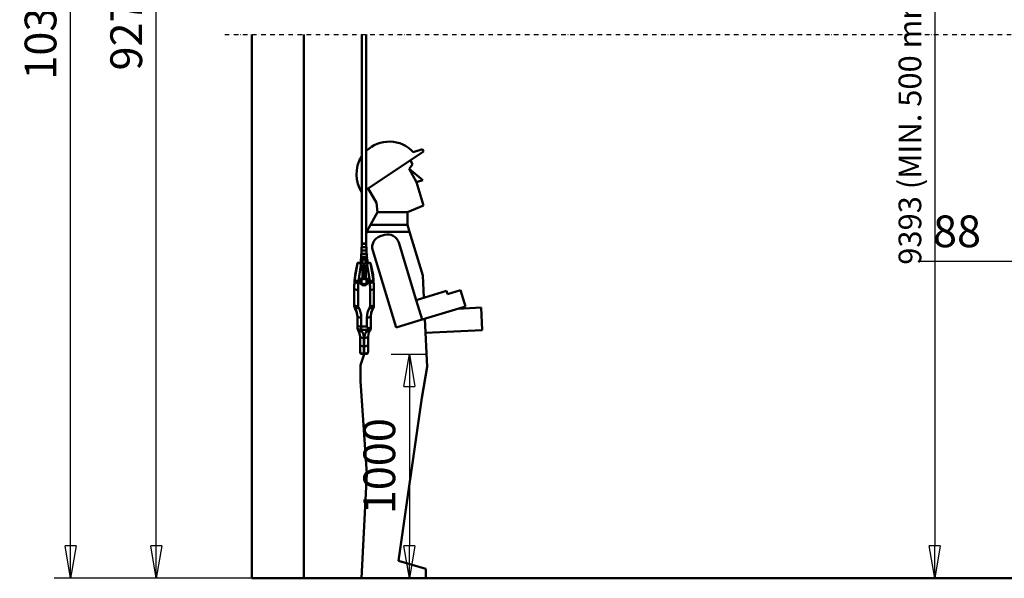
# Model space of a CAD drawing. Units: millimetres. Extents: x 0 to 24042, y 0 to 16800.
# Drawn here: x 3106 to 7449, y 8412 to 10877 of the extents above; entities that cross this region are included whole.
import ezdxf

# ---------------------------------------------------------------- set-up
doc = ezdxf.new("R2010")
doc.units = ezdxf.units.MM
doc.header["$MEASUREMENT"] = 0
doc.linetypes.add('DASHDOT', pattern=[1.0001, 0.5, -0.25, 0.0001, -0.25])
for name, color, linetype, lineweight in [('(0)', 7, 'Continuous', 35), ('(1) Shape lines', 7, 'Continuous', 35), ('(6) Dimensions', 7, 'Continuous', 35)]:
    doc.layers.add(name, color=color, linetype=linetype, lineweight=lineweight)
doc.styles.add('Arial', font='ARIAL.TTF')
doc.dimstyles.new('Vertex Style', dxfattribs={"dimscale": 40, "dimtxt": 0.18, "dimasz": 3.6, "dimexe": 1.8, "dimexo": 0.0625, "dimgap": 1.7, "dimtad": 1, "dimdec": 1, "dimdsep": 46, "dimtxsty": 'Arial', "dimblk1": 'CLOSED', "dimblk2": 'CLOSED', "dimsah": 1, "dimcen": 0.09, "dimdle": 1.8, "dimclrd": 9, "dimclre": 9, "dimadec": 1, "dimazin": 2, "dimtfac": 0.65, "dimtdec": 4, "dimtmove": 0, "dimatfit": 3, "dimfxl": 0, "dimtolj": 1, "dimtzin": 0, "dimlwd": 25, "dimlwe": 25, "dimarcsym": 0})

# ---------------------------------------------------------------- blocks, each defined once
blk = doc.blocks.new('_Closed')
at = {"color": 0, "linetype": 'ByBlock', "lineweight": -2}
for p, q in [((-1, 0.166667), (0, 0)), ((-1, 0.166667), (-1, -0.166667)), ((0, 0), (-1, -0.166667)), ((0, 0), (-1, 0))]:
    blk.add_line(p, q, dxfattribs=at)
blk = doc.blocks.new('*D2280')
at = {"layer": '(6) Dimensions', "color": 9, "lineweight": 25}
for p, q in [((7890, 12873.9), (7070, 12873.9)), ((7142, 12729.9), (7142, 8556)), ((4480, 8412), (7214, 8412))]:
    blk.add_line(p, q, dxfattribs=at)
at = {"layer": 'Defpoints', "color": 0}
for p in [(8010, 12873.9), (4360, 8412), (7142, 8412)]:
    blk.add_point(p, dxfattribs=at)
at = {"layer": '(6) Dimensions', "color": 9, "lineweight": 25, "xscale": 144, "yscale": 144, "zscale": 144}
for p, rotation in [((7142, 12873.9), 90), ((7142, 8412), 270)]:
    blk.add_blockref('_Closed', p, dxfattribs=dict(at, rotation=rotation))
at = {"layer": '(6) Dimensions', "color": 0, "lineweight": 35, "insert": (7032.7, 10821.8), "char_height": 100, "attachment_point": 5, "rotation": 90, "style": 'Arial'}
blk.add_mtext('\\A1;9393 (MIN. 500 mm SAFETY GAP)', dxfattribs=at)
blk = doc.blocks.new('*D2281')
at = {"layer": '(6) Dimensions', "color": 9, "lineweight": 25}
for p, q in [((7778, 12359.4), (7778, 9738.5)), ((7690, 8930.5), (7690, 9882.5)), ((7690, 9810.5), (7078.8, 9810.5)), ((7546, 9810.5), (7402, 9810.5)), ((7690, 9810.5), (7778, 9810.5)), ((7922, 9810.5), (8066, 9810.5))]:
    blk.add_line(p, q, dxfattribs=at)
at = {"layer": 'Defpoints', "color": 0}
for p in [(7778, 12479.4), (7778, 9810.5), (7690, 8810.5)]:
    blk.add_point(p, dxfattribs=at)
at = {"layer": '(6) Dimensions', "color": 9, "lineweight": 25, "xscale": 144, "yscale": 144, "zscale": 144}
blk.add_blockref('_Closed', (7690, 9810.5), dxfattribs=at)
at = {"layer": '(6) Dimensions', "color": 9, "lineweight": 25, "xscale": 144, "yscale": 144, "zscale": 144, "rotation": 180}
blk.add_blockref('_Closed', (7778, 9810.5), dxfattribs=at)
at = {"layer": '(6) Dimensions', "color": 0, "lineweight": 35, "insert": (7240.4, 9943.2), "char_height": 140, "attachment_point": 5, "style": 'Arial'}
blk.add_mtext('\\A1;88', dxfattribs=at)
blk = doc.blocks.new('*D2284')
at = {"layer": '(6) Dimensions', "color": 9, "lineweight": 25}
for p, q in [((4745.3, 9401.7), (4897.3, 9401.7)), ((4825.3, 9257.7), (4825.3, 8556)), ((11740, 8412), (4753.3, 8412))]:
    blk.add_line(p, q, dxfattribs=at)
at = {"layer": 'Defpoints', "color": 0}
for p in [(4625.3, 9401.7), (4825.3, 8412), (11860, 8412)]:
    blk.add_point(p, dxfattribs=at)
at = {"layer": '(6) Dimensions', "color": 9, "lineweight": 25, "xscale": 144, "yscale": 144, "zscale": 144}
for p, rotation in [((4825.3, 9401.7), 90), ((4825.3, 8412), 270)]:
    blk.add_blockref('_Closed', p, dxfattribs=dict(at, rotation=rotation))
at = {"layer": '(6) Dimensions', "color": 0, "lineweight": 35, "insert": (4692.5, 8906.8), "char_height": 140, "attachment_point": 5, "rotation": 90, "style": 'Arial'}
blk.add_mtext('\\A1;1000', dxfattribs=at)
blk = doc.blocks.new('*D2287')
at = {"layer": '(6) Dimensions', "color": 9, "lineweight": 25}
for p, q in [((4240, 12751.9), (3637, 12751.9)), ((3709, 8556), (3709, 12607.9)), ((4240, 8412), (3637, 8412))]:
    blk.add_line(p, q, dxfattribs=at)
at = {"layer": 'Defpoints', "color": 0}
for p in [(3709, 12751.9), (4360, 12751.9), (4360, 8412)]:
    blk.add_point(p, dxfattribs=at)
at = {"layer": '(6) Dimensions', "color": 9, "lineweight": 25, "xscale": 144, "yscale": 144, "zscale": 144}
for p, rotation in [((3709, 12751.9), 90), ((3709, 8412), 270)]:
    blk.add_blockref('_Closed', p, dxfattribs=dict(at, rotation=rotation))
at = {"layer": '(6) Dimensions', "color": 0, "lineweight": 35, "insert": (3576.3, 10865), "char_height": 140, "attachment_point": 5, "rotation": 90, "style": 'Arial'}
blk.add_mtext('\\A1;9271', dxfattribs=at)
blk = doc.blocks.new('*D2288')
at = {"layer": '(6) Dimensions', "color": 9, "lineweight": 25}
for p, q in [((4011, 13792.9), (3259, 13792.9)), ((3331, 8556), (3331, 13648.9)), ((4240, 8412), (3259, 8412))]:
    blk.add_line(p, q, dxfattribs=at)
at = {"layer": 'Defpoints', "color": 0}
for p in [(3331, 13792.9), (4131, 13792.9), (4360, 8412)]:
    blk.add_point(p, dxfattribs=at)
at = {"layer": '(6) Dimensions', "color": 9, "lineweight": 25, "xscale": 144, "yscale": 144, "zscale": 144}
for p, rotation in [((3331, 13792.9), 90), ((3331, 8412), 270)]:
    blk.add_blockref('_Closed', p, dxfattribs=dict(at, rotation=rotation))
at = {"layer": '(6) Dimensions', "color": 0, "lineweight": 35, "insert": (3198.3, 10877.4), "char_height": 140, "attachment_point": 5, "rotation": 90, "style": 'Arial'}
blk.add_mtext('\\A1;10312', dxfattribs=at)
blk = doc.blocks.new('MACRO_10_11f24531-ee64-4681-97c2-6d1c6c397bbc')
at = {"layer": '(0)', "color": 7, "linetype": 'DASHDOT', "lineweight": 25, "ltscale": 40}
blk.add_line((-8078.2, 2400), (120, 2400), dxfattribs=at)
at = {"layer": '(1) Shape lines', "color": 7, "linetype": 'Continuous', "lineweight": 50, "ltscale": 120}
for p, q in [((-7958.2, 2400), (-7958.2, 0)), ((-7729.1, 0.1), (-7729.1, 2400)), ((-7473.9, 1477.1), (-7473.9, 2400)), ((-7453.9, 2400), (-7453.9, 1477.1)), ((-7453.9, 1714.5), (-7202.3, 1883.2)), ((-7205.4, 1893.6), (-7246.7, 1881.1)), ((-7202.3, 1883.2), (-7205.4, 1893.6)), ((-7264.7, 1807.2), (-7250.3, 1826.4)), ((-7250.3, 1826.4), (-7259.7, 1844.7)), ((-7264.7, 1807.2), (-7204.1, 1756.5)), ((-7232.7, 1747.8), (-7264.7, 1807.2)), ((-7204.1, 1756.5), (-7232.7, 1747.8)), ((-7201.9, 1645.8), (-7232.7, 1747.8)), ((-7445.9, 1719.8), (-7408.7, 1656.4)), ((-7408.7, 1656.4), (-7404.7, 1616.4)), ((-7435.9, 1559.3), (-7404.7, 1616.4)), ((-7404.7, 1616.4), (-7271.7, 1616.4)), ((-7271.7, 1616.4), (-7201.9, 1645.8)), ((-7271.7, 1616.4), (-7271.7, 1559.3)), ((-7451.8, 1529.8), (-7453.9, 1520.9)), ((-7451.8, 1529.8), (-7451.6, 1530.7)), ((-7262.8, 1529.8), (-7451.8, 1529.8)), ((-7451.6, 1530.7), (-7435.9, 1559.3)), ((-7271.7, 1559.3), (-7435.9, 1559.3)), ((-7271.7, 1559.3), (-7262.8, 1529.8)), ((-7204.2, 1336.1), (-7262.8, 1529.8)), ((-7392.4, 1509.5), (-7373.3, 1515.3)), ((-7234.1, 1227.8), (-7311, 1481.9)), ((-7452.6, 1447.1), (-7475.1, 1447.1)), ((-7475.1, 1447.1), (-7475.1, 1447.1)), ((-7475.1, 1446.1), (-7452.6, 1446.1)), ((-7475.1, 1432.1), (-7475.1, 1446.1)), ((-7474.6, 1462.1), (-7453.1, 1462.1)), ((-7474.6, 1462.1), (-7474.3, 1462.1)), ((-7474.6, 1461.1), (-7453.1, 1461.1)), ((-7474.6, 1447.1), (-7474.6, 1461.1)), ((-7473.4, 1462.1), (-7473.4, 1476.1)), ((-7473.4, 1476.1), (-7473.4, 1476.1)), ((-7473.3, 1476.1), (-7454.4, 1476.1)), ((-7469.3, 1462.1), (-7464.7, 1462.1)), ((-7468.2, 1447.1), (-7466.6, 1447.1)), ((-7456.8, 1462.1), (-7453.1, 1462.1)), ((-7455.3, 1447.1), (-7453.1, 1447.1)), ((-7454.4, 1476.1), (-7454.4, 1462.1)), ((-7454.4, 1476.1), (-7454.4, 1476.1)), ((-7453.1, 1461.1), (-7453.1, 1447.1)), ((-7453, 1447.1), (-7452.6, 1447.1)), ((-7452.6, 1446.1), (-7452.6, 1432.1)), ((-7425.8, 1447.2), (-7322.9, 1106.9)), ((-7488.9, 1392.4), (-7489.2, 1392.4)), ((-7477.9, 1392.4), (-7477.9, 1409.2)), ((-7477.7, 1409.2), (-7477.7, 1392.4)), ((-7450, 1409.2), (-7477.7, 1409.2)), ((-7450.8, 1410.2), (-7476.9, 1410.2)), ((-7450.8, 1407.7), (-7476.9, 1407.7)), ((-7476.9, 1392.4), (-7476.9, 1407.7)), ((-7476.5, 1432.1), (-7451.2, 1432.1)), ((-7476.5, 1432.1), (-7476.2, 1432.1)), ((-7476.5, 1431.1), (-7451.2, 1431.1)), ((-7476.5, 1431.1), (-7476.5, 1431.1)), ((-7476.5, 1417.1), (-7476.5, 1431.1)), ((-7476.5, 1417.1), (-7451.2, 1417.1)), ((-7476.5, 1417.1), (-7476.5, 1417.1)), ((-7476.5, 1416.1), (-7451.2, 1416.1)), ((-7476.5, 1410.2), (-7476.5, 1416.1)), ((-7474.3, 1406.7), (-7476.2, 1406.7)), ((-7476.2, 1392.4), (-7476.2, 1406.7)), ((-7473.3, 1392.4), (-7476, 1392.4)), ((-7476, 1392.4), (-7473.3, 1392.4)), ((-7476, 1390.5), (-7472.3, 1390.5)), ((-7475.9, 1407.2), (-7475.9, 1407.2)), ((-7451.8, 1407.2), (-7475.9, 1407.2)), ((-7471.2, 1407.2), (-7475.9, 1407.2)), ((-7475.7, 1406.7), (-7475.7, 1406.7)), ((-7474.1, 1410.2), (-7474.3, 1410.2)), ((-7474.3, 1392.4), (-7474.3, 1406.7)), ((-7456.8, 1407.1), (-7470.9, 1407.1)), ((-7470.8, 1407.2), (-7470.8, 1407.2)), ((-7470.1, 1432.1), (-7465.1, 1432.1)), ((-7467.7, 1431.1), (-7467.8, 1431.1)), ((-7467.8, 1417.1), (-7467.7, 1417.1)), ((-7467, 1407.2), (-7456.7, 1407.2)), ((-7456.8, 1387.3), (-7456.8, 1407.1)), ((-7456.7, 1407.2), (-7456.7, 1407.2)), ((-7451.8, 1407.2), (-7456.5, 1407.2)), ((-7455.6, 1407.2), (-7456.4, 1407.2)), ((-7455.5, 1390.5), (-7451.7, 1390.5)), ((-7455.4, 1432.1), (-7451.2, 1432.1)), ((-7451.7, 1392.4), (-7454.8, 1392.4)), ((-7454.8, 1392.4), (-7451.7, 1392.4)), ((-7454.2, 1407.2), (-7454.5, 1407.2)), ((-7453.7, 1407.2), (-7453.7, 1407.2)), ((-7453.6, 1431.1), (-7453.6, 1431.1)), ((-7453.6, 1417.1), (-7453.6, 1417.1)), ((-7453.4, 1392.4), (-7453.4, 1407)), ((-7453.4, 1392.4), (-7453.4, 1406.7)), ((-7451.5, 1406.7), (-7453.4, 1406.7)), ((-7452, 1406.7), (-7452, 1406.7)), ((-7451.8, 1407.2), (-7451.8, 1407.2)), ((-7451.5, 1406.7), (-7451.5, 1392.4)), ((-7451.2, 1431.1), (-7451.2, 1431.1)), ((-7451.2, 1431.1), (-7451.2, 1417.1)), ((-7451.2, 1417.1), (-7451.2, 1417.1)), ((-7451.2, 1416.1), (-7451.2, 1410.2)), ((-7450.8, 1407.7), (-7450.8, 1392.4)), ((-7450, 1392.4), (-7450, 1409.2)), ((-7449.8, 1409.2), (-7449.8, 1392.4)), ((-7449.3, 1407.1), (-7449.8, 1407.1)), ((-7449.3, 1392.4), (-7449.3, 1407.1)), ((-7456.8, 1387.3), (-7470.9, 1387.3)), ((-7470.3, 1386.7), (-7457.4, 1386.7)), ((-7469.3, 1387.2), (-7458.5, 1387.2)), ((-7468.7, 1385.2), (-7458.6, 1385.2)), ((-7462.8, 1387.2), (-7468.6, 1387.2)), ((-7465.8, 1387.3), (-7468.2, 1387.3)), ((-7459.5, 1387.3), (-7461.9, 1387.3)), ((-7489.1, 1302.9), (-7479.7, 1302.9)), ((-7481.2, 1312.4), (-7488.6, 1312.4)), ((-7481.4, 1310.1), (-7481.4, 1310.2)), ((-7472.3, 1325.5), (-7472.3, 1325.5)), ((-7472.2, 1325.5), (-7472.2, 1325.6)), ((-7471.4, 1326.9), (-7471.4, 1327.2)), ((-7471.4, 1327.2), (-7471.4, 1326.9)), ((-7471.4, 1326.6), (-7471.4, 1326.8)), ((-7471.4, 1326.7), (-7471.4, 1326.7)), ((-7459.6, 1327.1), (-7461.7, 1327.5)), ((-7456.4, 1327.2), (-7456.3, 1326.8)), ((-7456.3, 1327), (-7456.4, 1327.2)), ((-7456.3, 1326.6), (-7456.3, 1326.8)), ((-7456.3, 1326.7), (-7456.3, 1326.7)), ((-7455.6, 1325.7), (-7455.6, 1325.7)), ((-7455.5, 1325.6), (-7455.4, 1325.5)), ((-7455.5, 1325.6), (-7455.5, 1325.5)), ((-7455.4, 1325.5), (-7455.4, 1325.5)), ((-7448, 1302.9), (-7438.6, 1302.9)), ((-7439.1, 1312.4), (-7446.5, 1312.4)), ((-7446.4, 1310.2), (-7446.4, 1310.1)), ((-7199.6, 1238.2), (-7204.2, 1336.1)), ((-7507.3, 1277), (-7507.3, 1283.3)), ((-7507.3, 1277), (-7507.3, 1204.9)), ((-7490.3, 1201.1), (-7490.3, 1273.1)), ((-7437.3, 1273.1), (-7437.3, 1201.1)), ((-7420.3, 1283.3), (-7420.3, 1277)), ((-7420.3, 1204.9), (-7420.3, 1277)), ((-7100.1, 1268.3), (-7234.1, 1227.8)), ((-7095.8, 1253.9), (-7100.1, 1268.3)), ((-7038.3, 1271.3), (-7095.8, 1253.9)), ((-7016.6, 1199.5), (-7038.3, 1271.3)), ((-7208.1, 1141.6), (-7234.1, 1227.8)), ((-7208.1, 1141.6), (-7016.6, 1199.5)), ((-7049, 1189.7), (-6947.2, 1194.5)), ((-6942.5, 1094.6), (-6947.2, 1194.5)), ((-7493.3, 1155.2), (-7493.3, 1114.8)), ((-7476.3, 1111), (-7476.3, 1151.3)), ((-7451.3, 1151.3), (-7451.3, 1111)), ((-7434.3, 1109.4), (-7434.3, 1155.2)), ((-7322.9, 1106.9), (-7208.1, 1141.6)), ((-7185.2, 933), (-7195.2, 1145.5)), ((-7493.3, 1114.8), (-7493.3, 1105.6)), ((-7476.3, 1097), (-7476.3, 1111)), ((-7451.3, 1111), (-7476.3, 1111)), ((-7476.3, 1096.1), (-7451.4, 1096.1)), ((-7434.3, 1105.6), (-7434.3, 1109.4)), ((-7192.2, 1082.9), (-6942.5, 1094.6)), ((-7481.3, 1067.2), (-7481.3, 1067.2)), ((-7481.3, 1067.2), (-7481.3, 1028)), ((-7464.3, 1024.2), (-7464.3, 1060.8)), ((-7463.3, 1060.8), (-7463.3, 1024.2)), ((-7446.3, 1067.2), (-7446.3, 1067.2)), ((-7446.3, 1028), (-7446.3, 1067.2)), ((-7481.3, 1028), (-7481.3, 997.8)), ((-7464.3, 992), (-7464.3, 1024.2)), ((-7463.3, 1024.2), (-7464.3, 1024.2)), ((-7463.3, 1024.2), (-7463.3, 992)), ((-7446.3, 997.8), (-7446.3, 1028)), ((-7463.6, 989.7), (-7479.1, 941.3)), ((-7463.3, 992), (-7464.3, 992)), ((-7463.3, 989.7), (-7464.3, 989.7)), ((-7479.1, 941.3), (-7479.1, 870.4)), ((-7209.4, 796.3), (-7185.2, 933)), ((-7479.1, 870.4), (-7451.5, 461.3)), ((-7311.5, 76.6), (-7209.4, 796.3)), ((-7451.5, 461.3), (-7475.8, 0.1)), ((-7192.1, 42), (-7311.5, 76.6)), ((0, 0), (-7958.2, 0)), ((-229.1, 0.1), (-7729.1, 0.1)), ((-7192.1, 0.1), (-7192.1, 42))]:
    blk.add_line(p, q, dxfattribs=at)
at = {"layer": '(1) Shape lines', "color": 7, "linetype": 'Continuous', "lineweight": 50, "ltscale": 40}
for p, q in [((-7470.9, 1407.2), (-7470.9, 1407.2)), ((-7470.9, 1407.2), (-7470.8, 1407.2)), ((-7470.9, 1407.2), (-7470.9, 1407.2)), ((-7470.8, 1407.2), (-7470.7, 1407.2)), ((-7470.7, 1407.2), (-7470.8, 1407.2)), ((-7470.7, 1407.2), (-7470.8, 1407.2)), ((-7470.6, 1407.1), (-7470.7, 1407.2)), ((-7457, 1407.2), (-7457.1, 1407.1)), ((-7456.8, 1407.2), (-7457, 1407.2)), ((-7456.9, 1407.2), (-7456.8, 1407.2)), ((-7456.9, 1407.2), (-7456.9, 1407.2)), ((-7467.6, 1384.6), (-7466.6, 1384.7)), ((-7467.6, 1384.6), (-7466.8, 1384.7)), ((-7466.6, 1384.7), (-7467.5, 1384.6)), ((-7467.5, 1384.6), (-7466.6, 1384.7)), ((-7466.7, 1384.6), (-7467.5, 1384.6)), ((-7466.8, 1384.7), (-7465.5, 1384.7)), ((-7465.4, 1384.7), (-7466.7, 1384.6)), ((-7466.6, 1384.7), (-7465.4, 1384.7)), ((-7464.1, 1384.7), (-7464, 1384.7)), ((-7464.1, 1384.7), (-7464.1, 1384.7)), ((-7462.7, 1384.7), (-7464.1, 1384.7)), ((-7464.1, 1384.7), (-7464.1, 1384.7)), ((-7462.7, 1384.7), (-7464.1, 1384.7)), ((-7464.1, 1384.7), (-7462.7, 1384.7)), ((-7464, 1384.7), (-7464, 1384.7)), ((-7464, 1384.7), (-7464, 1384.7)), ((-7462.6, 1384.7), (-7464, 1384.7)), ((-7464, 1384.7), (-7464, 1384.7)), ((-7464, 1384.7), (-7464, 1384.7)), ((-7461.2, 1384.7), (-7462.7, 1384.7)), ((-7462.7, 1384.7), (-7461.3, 1384.7)), ((-7461.2, 1384.7), (-7462.7, 1384.7)), ((-7461.2, 1384.7), (-7462.6, 1384.7)), ((-7462.6, 1384.7), (-7461.2, 1384.7)), ((-7461.2, 1384.7), (-7462.6, 1384.7)), ((-7462.6, 1384.7), (-7461.2, 1384.7)), ((-7461.3, 1384.7), (-7462.6, 1384.7)), ((-7462.6, 1384.7), (-7461.3, 1384.7)), ((-7462.6, 1384.7), (-7461.3, 1384.7)), ((-7461.2, 1384.7), (-7462.6, 1384.7)), ((-7461.3, 1384.7), (-7462.6, 1384.7)), ((-7462.6, 1384.7), (-7461.3, 1384.7)), ((-7461.2, 1384.7), (-7462.6, 1384.7)), ((-7462.6, 1384.7), (-7461.2, 1384.7)), ((-7462.6, 1384.7), (-7461.2, 1384.7)), ((-7461.3, 1384.7), (-7460.1, 1384.6)), ((-7461.3, 1384.7), (-7460.1, 1384.6)), ((-7461.2, 1384.7), (-7460.1, 1384.6)), ((-7460.1, 1384.6), (-7461.2, 1384.7)), ((-7460.1, 1384.6), (-7461.2, 1384.7)), ((-7461.2, 1384.7), (-7460.1, 1384.6)), ((-7460.1, 1384.6), (-7461.2, 1384.7)), ((-7460.1, 1384.6), (-7461.2, 1384.7)), ((-7461.2, 1384.7), (-7460.1, 1384.6)), ((-7472.2, 1325.6), (-7472.3, 1325.5)), ((-7472.2, 1325.6), (-7472.2, 1325.6)), ((-7471.8, 1326), (-7471.9, 1325.8)), ((-7471.9, 1325.8), (-7471.9, 1325.8)), ((-7471.9, 1325.8), (-7471.9, 1325.8)), ((-7471.6, 1326.3), (-7471.4, 1326.7)), ((-7471.6, 1326.3), (-7471.4, 1326.7)), ((-7471.5, 1326.4), (-7471.6, 1326.3)), ((-7471.5, 1326.2), (-7471.3, 1327.2)), ((-7471.4, 1326.8), (-7471.4, 1327.2)), ((-7471.4, 1326.8), (-7471.4, 1326.9)), ((-7471.3, 1326), (-7471.4, 1326)), ((-7456.4, 1327.2), (-7456.4, 1327.2)), ((-7456.4, 1327.2), (-7456.2, 1326.2)), ((-7456.3, 1326.7), (-7456.1, 1326.3)), ((-7456.3, 1326.7), (-7456.1, 1326.3)), ((-7456.2, 1326.6), (-7456.3, 1326.6)), ((-7456.1, 1326.3), (-7455.8, 1325.9)), ((-7456, 1326.1), (-7456.1, 1326.3)), ((-7455.8, 1325.8), (-7456, 1326)), ((-7455.8, 1325.9), (-7455.8, 1325.8)), ((-7455.8, 1325.8), (-7455.8, 1325.8)), ((-7455.8, 1325.7), (-7455.6, 1325.6)), ((-7455.6, 1325.6), (-7455.8, 1325.7)), ((-7455.7, 1325.7), (-7455.7, 1325.7)), ((-7455.7, 1325.7), (-7455.6, 1325.7)), ((-7455.6, 1325.6), (-7455.6, 1325.6)), ((-7490.3, 1094.4), (-7492.9, 1102.4)), ((-7485.6, 1085.2), (-7488.1, 1089.4)), ((-7439.6, 1089.4), (-7442.1, 1085.2)), ((-7436.9, 1094.1), (-7439.6, 1089.4)), ((-7436, 1096.3), (-7436.9, 1094.1)), ((-7435.5, 1097.8), (-7436, 1096.3)), ((-7481.2, 996.2), (-7481.3, 997.8)), ((-7481.1, 995.9), (-7481.2, 996.2)), ((-7481, 995.4), (-7481.1, 995.9)), ((-7480.8, 995), (-7481, 995.4)), ((-7480.6, 994.6), (-7480.8, 995)), ((-7480.4, 994.1), (-7480.6, 994.6)), ((-7479.9, 993.3), (-7480.4, 994.1)), ((-7479.5, 992.8), (-7479.9, 993.3)), ((-7478.4, 991.9), (-7478.7, 992.1)), ((-7477.6, 991.5), (-7478.4, 991.9)), ((-7450.5, 991.3), (-7450.5, 991.4)), ((-7450.5, 991.4), (-7450.5, 991.3)), ((-7449, 992.1), (-7450.2, 991.5)), ((-7448.2, 992.8), (-7449, 992.1)), ((-7448.5, 992.6), (-7448.7, 992.4)), ((-7448.6, 992.5), (-7448.5, 992.6)), ((-7446.7, 995.4), (-7447.1, 994.6)), ((-7446.9, 995), (-7447, 994.7)), ((-7446.7, 995.4), (-7446.9, 995)), ((-7446.5, 996.2), (-7446.7, 995.4)), ((-7446.6, 995.9), (-7446.7, 995.7)), ((-7446.5, 996.2), (-7446.6, 995.9)), ((-7446.6, 995.8), (-7446.6, 995.9)), ((-7446.3, 997.8), (-7446.5, 996.2))]:
    blk.add_line(p, q, dxfattribs=at)
at = {"layer": '(1) Shape lines', "color": 7, "linetype": 'Continuous', "lineweight": 50, "ltscale": 120}
for points in [[(-7473.8, 1477.1), (-7453.9, 1477.1), (-7453.9, 1477.1)], [(-7507.3, 1287.9), (-7503.3, 1339.1), (-7492.8, 1390.1)], [(-7492.1, 1390.2), (-7505.5, 1314.6)], [(-7492.1, 1390.2), (-7487, 1390.6), (-7476, 1390.5)], [(-7489.9, 1392.3), (-7489.8, 1392.3)], [(-7476, 1392.4), (-7478.5, 1392.4), (-7480.9, 1392.4), (-7483.2, 1392.4), (-7485.1, 1392.4), (-7486.8, 1392.4), (-7488, 1392.4), (-7488.8, 1392.4), (-7488.8, 1392.4)], [(-7488.6, 1312.4), (-7476, 1390.5)], [(-7477.7, 1409.2), (-7477.9, 1409.2), (-7477.9, 1409.2)], [(-7476, 1407.2), (-7476, 1407.3), (-7476.1, 1407.3), (-7476.2, 1407.3), (-7476.3, 1407.4), (-7476.4, 1407.4), (-7476.5, 1407.4), (-7476.5, 1407.5), (-7476.8, 1407.6), (-7476.9, 1407.7)], [(-7476.2, 1406.7), (-7476.9, 1407.7)], [(-7475.9, 1407.2), (-7476.2, 1406.7)], [(-7476, 1390.5), (-7476, 1392.4), (-7476, 1392.4)], [(-7474.3, 1410.2), (-7474.3, 1410.2)], [(-7474.3, 1406.7), (-7474, 1407.2)], [(-7474.3, 1392.4), (-7474.3, 1407)], [(-7470.9, 1407.1), (-7474.2, 1407.1)], [(-7470.8, 1407.2), (-7470.9, 1407.2), (-7470.9, 1407.2)], [(-7470.7, 1407.2), (-7470.9, 1407.2)], [(-7470.9, 1387.3), (-7470.9, 1407.1)], [(-7470.7, 1407.2), (-7470.7, 1407.2)], [(-7470.5, 1407.1), (-7470.7, 1407.2)], [(-7457, 1407.2), (-7457.2, 1407.1)], [(-7457, 1407.2), (-7457, 1407.2)], [(-7456.7, 1407.2), (-7457, 1407.2)], [(-7456.7, 1407.2), (-7456.9, 1407.2)], [(-7453.5, 1407.1), (-7456.8, 1407.1)], [(-7454.8, 1407.1), (-7454.9, 1407.1)], [(-7453.7, 1407.2), (-7453.4, 1406.7)], [(-7451.8, 1407.2), (-7451.5, 1406.7)], [(-7450.8, 1407.7), (-7451, 1407.6), (-7451, 1407.5), (-7451.1, 1407.5), (-7451.4, 1407.4), (-7451.5, 1407.3), (-7451.5, 1407.3), (-7451.6, 1407.3), (-7451.7, 1407.3), (-7451.7, 1407.2)], [(-7451.7, 1390.5), (-7451.7, 1392.4), (-7451.7, 1392.4)], [(-7438.5, 1392.4), (-7442.6, 1392.4), (-7451.7, 1392.4)], [(-7451.7, 1390.5), (-7440.6, 1390.6), (-7435.6, 1390.2)], [(-7451.7, 1390.5), (-7439.1, 1312.4)], [(-7450.8, 1407.7), (-7451.5, 1406.7)], [(-7450, 1409.2), (-7449.8, 1409.2), (-7449.8, 1409.2)], [(-7437.8, 1392.3), (-7437.8, 1392.3)], [(-7422.2, 1314.6), (-7435.6, 1390.2)], [(-7434.9, 1390.1), (-7424.4, 1339.1), (-7420.4, 1287.9)], [(-7471.4, 1381), (-7471.4, 1375.4)], [(-7471.4, 1376.7), (-7471.4, 1376.7)], [(-7471.1, 1375.5), (-7471.4, 1375.4)], [(-7471.4, 1375.4), (-7471.4, 1372.4)], [(-7471.1, 1372.5), (-7471.4, 1372.4)], [(-7471.4, 1372.4), (-7471.4, 1372.4)], [(-7471.4, 1372.4), (-7471.4, 1327.2)], [(-7471.2, 1381.7), (-7471.1, 1375.5)], [(-7471.1, 1375.5), (-7456.6, 1375.5)], [(-7471.1, 1375.5), (-7471.1, 1372.5)], [(-7471.1, 1372.5), (-7456.6, 1372.5)], [(-7471.1, 1372.5), (-7471.1, 1327.2)], [(-7469.2, 1379.9), (-7469.5, 1378.3)], [(-7469.5, 1378.3), (-7469.2, 1379.9)], [(-7469.5, 1378.3), (-7458.2, 1378.3)], [(-7469.3, 1368), (-7469.4, 1366.1)], [(-7469.4, 1366.1), (-7469.3, 1368)], [(-7469.4, 1366.1), (-7458.3, 1366.1)], [(-7469.3, 1355.9), (-7469.4, 1354)], [(-7469.4, 1354), (-7469.3, 1355.9)], [(-7469.4, 1354), (-7458.3, 1354)], [(-7458.4, 1368), (-7469.3, 1368)], [(-7458.4, 1355.9), (-7469.3, 1355.9)], [(-7458.5, 1379.9), (-7469.2, 1379.9)], [(-7460.1, 1384.6), (-7467.6, 1384.6)], [(-7460.4, 1384.2), (-7467.3, 1384.2)], [(-7458.5, 1379.9), (-7458.2, 1378.3)], [(-7458.2, 1378.3), (-7458.5, 1379.9)], [(-7458.4, 1368), (-7458.3, 1366.1)], [(-7458.3, 1366.1), (-7458.4, 1368)], [(-7458.3, 1354), (-7458.4, 1355.9)], [(-7458.4, 1355.9), (-7458.3, 1354)], [(-7456.5, 1381.7), (-7456.6, 1375.5)], [(-7456.4, 1375.4), (-7456.6, 1375.5)], [(-7456.6, 1375.5), (-7456.6, 1372.5)], [(-7456.6, 1372.5), (-7456.6, 1327.2)], [(-7456.4, 1372.4), (-7456.6, 1372.5)], [(-7456.4, 1381), (-7456.4, 1375.4)], [(-7456.4, 1375.4), (-7456.4, 1372.4)], [(-7456.4, 1372.4), (-7456.4, 1327.2)], [(-7505.5, 1314.6), (-7506.1, 1308)], [(-7489.1, 1302.9), (-7488.6, 1312.4)], [(-7471.2, 1326.5), (-7472.3, 1325.5)], [(-7471.2, 1326.1), (-7472.3, 1325.5)], [(-7472.3, 1325.5), (-7472.2, 1325.6)], [(-7472.3, 1325.5), (-7472.1, 1325.6)], [(-7472.3, 1325.5), (-7472.3, 1325.5)], [(-7472.2, 1325.6), (-7471.9, 1325.8), (-7471.8, 1325.9)], [(-7471.8, 1325.9), (-7471.9, 1325.8), (-7472.2, 1325.6)], [(-7471.7, 1326.2), (-7471.6, 1326.3), (-7471.5, 1326.4)], [(-7471.6, 1326.3), (-7471.6, 1326.3), (-7471.6, 1326.2)], [(-7471.1, 1327.2), (-7471.4, 1327.2)], [(-7471.1, 1327.2), (-7471.4, 1327.2)], [(-7471.1, 1327.2), (-7471.2, 1326.5)], [(-7468.2, 1327.1), (-7469.8, 1326.6), (-7471.2, 1326.1)], [(-7456.5, 1326.5), (-7471.2, 1326.5)], [(-7471.2, 1326.5), (-7471.2, 1326.1)], [(-7469.3, 1343.9), (-7469.4, 1342)], [(-7469.4, 1342), (-7469.3, 1343.9)], [(-7469.4, 1342), (-7458.3, 1342)], [(-7469.3, 1331.9), (-7469.4, 1330)], [(-7469.4, 1330), (-7469.3, 1331.9)], [(-7469.4, 1330), (-7458.3, 1330)], [(-7458.4, 1343.9), (-7469.3, 1343.9)], [(-7458.4, 1331.9), (-7469.3, 1331.9)], [(-7461.9, 1327.5), (-7463.9, 1327.6), (-7466.2, 1327.5), (-7467.9, 1327.2)], [(-7456.5, 1326.1), (-7457.9, 1326.6), (-7459.5, 1327.1)], [(-7458.3, 1342), (-7458.4, 1343.9)], [(-7458.4, 1343.9), (-7458.3, 1342)], [(-7458.4, 1331.9), (-7458.3, 1330)], [(-7458.3, 1330), (-7458.4, 1331.9)], [(-7456.4, 1327.2), (-7456.6, 1327.2)], [(-7456.6, 1327.2), (-7456.5, 1326.5)], [(-7455.4, 1325.5), (-7456.5, 1326.5)], [(-7456.5, 1326.5), (-7456.5, 1326.1)], [(-7455.4, 1325.5), (-7456.5, 1326.1)], [(-7456, 1326.2), (-7456.1, 1326.3), (-7456.2, 1326.4)], [(-7456.1, 1326.3), (-7456.1, 1326.3), (-7456.1, 1326.2)], [(-7455.9, 1325.9), (-7455.8, 1325.8), (-7455.5, 1325.6)], [(-7455.5, 1325.6), (-7455.8, 1325.8), (-7455.9, 1325.9)], [(-7455.4, 1325.5), (-7455.5, 1325.6)], [(-7455.4, 1325.5), (-7455.4, 1325.5)], [(-7439.1, 1312.4), (-7438.6, 1302.9)], [(-7421.6, 1308), (-7422.2, 1314.6)], [(-7507.3, 1283.3), (-7507.3, 1287.9)], [(-7420.4, 1287.9), (-7420.3, 1283.3)], [(-7503, 1189.6), (-7507.3, 1204.9)], [(-7493.3, 1155.2), (-7495.8, 1173), (-7503, 1189.6)], [(-7488.6, 1196), (-7488.6, 1196)], [(-7442.7, 1187.7), (-7442.7, 1187.7)], [(-7439.1, 1196), (-7439, 1196)], [(-7424.6, 1189.6), (-7431.9, 1173), (-7434.3, 1155.2)], [(-7420.3, 1204.9), (-7424.6, 1189.6)], [(-7477.2, 1159.2), (-7477.2, 1159.2)], [(-7493.3, 1105.6), (-7493.3, 1104.1)], [(-7493.3, 1104.1), (-7488.8, 1090.5)], [(-7476.3, 1096.1), (-7476.3, 1097)], [(-7474.4, 1090.8), (-7476.3, 1096.1)], [(-7464.3, 1060.8), (-7466.9, 1076.6), (-7474.4, 1090.8)], [(-7453.3, 1090.8), (-7460.8, 1076.6), (-7463.3, 1060.8)], [(-7451.4, 1096.1), (-7453.3, 1090.8)], [(-7450.9, 1096.6), (-7451.4, 1096.1)], [(-7451.3, 1111), (-7446.5, 1102.9)], [(-7446.5, 1102.9), (-7450.9, 1096.6)], [(-7450, 1112.3), (-7450, 1112.3)], [(-7450, 1111.5), (-7450, 1111.5)], [(-7446.5, 1102.9), (-7437.7, 1105.4), (-7434.3, 1109.4)], [(-7437.1, 1093.7), (-7436.9, 1094.1), (-7436.9, 1094.2)], [(-7435.5, 1097.7), (-7435.5, 1097.8), (-7434.6, 1101.7), (-7434.3, 1105.6)], [(-7485.6, 1085.3), (-7481.3, 1067.2)], [(-7446.3, 1067.2), (-7442.1, 1085.3)], [(-7481.3, 997.8), (-7481.3, 997.8)], [(-7478.9, 993.9), (-7481.3, 997.8)], [(-7464.3, 989.7), (-7477.4, 991.4)], [(-7464.3, 989.7), (-7464.3, 989.7), (-7464.3, 992)], [(-7463.3, 992), (-7463.3, 989.7), (-7463.3, 989.7)], [(-7450.3, 991.4), (-7463.3, 989.7)], [(-7446.3, 997.8), (-7448.8, 993.9)]]:
    blk.add_lwpolyline(points, dxfattribs=at)
at = {"layer": '(1) Shape lines', "color": 7, "linetype": 'Continuous', "lineweight": 50, "ltscale": 40}
for points in [[(-7470.8, 1407.2), (-7470.9, 1407.2), (-7470.8, 1407.2)], [(-7457, 1407.2), (-7456.8, 1407.2), (-7456.8, 1407.2)], [(-7464.1, 1384.7), (-7464.1, 1384.7), (-7462.7, 1384.7)], [(-7464, 1384.7), (-7464, 1384.7), (-7462.6, 1384.7)], [(-7464, 1384.7), (-7462.6, 1384.7), (-7464, 1384.7)], [(-7464, 1384.7), (-7464, 1384.7), (-7462.6, 1384.7)], [(-7464, 1384.7), (-7462.6, 1384.7), (-7464, 1384.7)], [(-7471.9, 1325.8), (-7472.1, 1325.6), (-7471.9, 1325.8), (-7471.6, 1326.3)], [(-7471.9, 1325.7), (-7472.1, 1325.6), (-7472.1, 1325.6), (-7471.9, 1325.7)], [(-7472, 1325.8), (-7471.9, 1325.9), (-7471.6, 1326.3)], [(-7471.8, 1325.9), (-7471.9, 1325.9), (-7471.9, 1325.8)], [(-7471.3, 1326), (-7471.1, 1326.1), (-7471.3, 1326)], [(-7455.7, 1325.6), (-7455.8, 1325.7), (-7455.8, 1325.7)], [(-7478.7, 992.1), (-7479.2, 992.6), (-7479.5, 992.8)], [(-7449, 992.1), (-7449.3, 991.9), (-7449.8, 991.7)], [(-7447.8, 993.3), (-7448.2, 992.8), (-7448.5, 992.6)], [(-7447.1, 994.6), (-7447.3, 994.1), (-7447.8, 993.3)]]:
    blk.add_lwpolyline(points, dxfattribs=at)
at = {"layer": '(1) Shape lines', "color": 7, "linetype": 'Continuous', "lineweight": 50, "ltscale": 120}
for centre, radius, start, end in [((-7352.8, 1782.3), 145, 42.9627, 134.242), ((-7352.8, 1782.3), 145, 147.3945, 213.3719), ((-7473.4, 1476.6), 0.5, 90, 270), ((-7454.4, 1476.6), 0.5, 270, 90), ((-7378, 1461.6), 50, 106.8231, 196.8231), ((-7358.8, 1467.4), 50, 16.8231, 106.8231), ((-7475.1, 1446.6), 0.5, 90, 270), ((-7474.6, 1461.6), 0.5, 90, 270), ((-7453.1, 1461.6), 0.5, 270, 90), ((-7452.6, 1446.6), 0.5, 270, 90), ((-7476.9, 1409.2), 1, 122.2308, 180), ((-7476.5, 1431.6), 0.5, 90, 270), ((-7476.5, 1416.6), 0.5, 90, 270), ((-7476.9, 1409.2), 1, 90, 92.8726), ((-7451.2, 1431.6), 0.5, 270, 90), ((-7451.2, 1416.6), 0.5, 270, 90), ((-7450.8, 1409.2), 1, 87.6609, 90), ((-7450.8, 1409.2), 1, 0, 57.7577)]:
    blk.add_arc(centre, radius, start, end, dxfattribs=at)
for centre, major_axis, ratio, start_param, end_param in [((-7489.9, 1389.3), (-0.21, 2.99), 0.997969, 0.091735, 1.23574), ((-7107.3, 1387.2), (400, 0), 0.027053, 2.864256, 2.870837), ((-7489.2, 1389.4), (-0.21, 2.99), 0.997864, 6.213266, 7.514309), ((-7489.9, 1389.3), (-0.21, 2.99), 0.997969, 6.211491, 6.308908), ((-7107.3, 1390.2), (-397, 0), 0.019894, 6.005848, 6.012429), ((-7476.9, 1409.2), (0, -1), 0.832307, 3.141593, 4.712389), ((-7476.9, 1409.2), (0, 1), 0.5, 0, 0.069775), ((-7450.8, 1409.2), (0, 1), 0.5, 6.147225, 6.283185), ((-7450.8, 1409.2), (0, 1), 0.832307, 4.712389, 6.283185), ((-7820.3, 1390.2), (-397, 0), 0.019894, 3.412349, 3.418929), ((-7438.5, 1389.4), (0.21, 2.99), 0.997864, 5.052062, 6.353104), ((-7437.8, 1389.3), (0.21, 2.99), 0.997969, 6.257528, 6.35488), ((-7437.8, 1389.3), (0.21, 2.99), 0.997969, 5.047445, 6.194176), ((-7820.3, 1387.2), (400, 0), 0.027053, 0.270756, 0.277337), ((-7107.3, 1277), (-400, 0), 0.97437, 6.203394, 6.283185), ((-7489.1, 1306.7), (16.9, -1.4), 0.224235, 3.159992, 4.730789), ((-7488.6, 1313), (-16.9, 1.6), 0.034641, 0.021645, 1.574083), ((-7107.3, 1273.1), (383, 0), 0.97437, 3.061801, 3.141593), ((-7463.9, 1310.2), (17.5, 0), 0.999848, 3.052502, 3.099161), ((-7463.9, 1310.2), (17.5, 0), 0.999848, 3.194537, 3.238569), ((-7463.9, 1310.2), (-17.5, 0), 0.999848, 0.131861, 0.133075), ((-7463.9, 1310.2), (17.5, 0), 0.999848, 2.867016, 2.959533), ((-7463.9, 1310.2), (17.5, 0), 0.999848, 3.346314, 3.372235), ((-7463.9, 1310.2), (-17.5, 0), 0.999848, 5.932063, 5.937981), ((-7463.9, 1310.2), (17.5, 0), 0.999848, 2.693189, 2.782472), ((-7463.9, 1310.2), (17.5, 0), 0.999848, 3.515618, 3.515781), ((-7463.9, 1310.2), (17.5, 0), 0.999848, 2.584641, 2.667366), ((-7463.9, 1310.2), (-17.5, 0), 0.999848, 5.69459, 5.696961), ((-7463.9, 1310.2), (17.5, 0), 0.999848, 2.317556, 2.518908), ((-7463.9, 1310.2), (17.5, 0), 0.999848, 2.095883, 2.295465), ((-7463.9, 1310.2), (-17.5, 0), 0.999848, 5.215153, 5.249807), ((-7463.9, 1310.2), (-17.5, 0), 0.999848, 4.225026, 4.225146), ((-7463.9, 1310.2), (-17.5, 0), 0.999848, 4.179607, 4.213351), ((-7463.9, 1310.2), (17.5, 0), 0.999848, 1.075997, 1.076558), ((-7463.9, 1310.2), (17.5, 0), 0.999848, 0.84243, 1.039026), ((-7463.9, 1310.2), (17.5, 0), 0.999848, 0.619618, 0.82395), ((-7463.9, 1310.2), (-17.5, 0), 0.999848, 3.727994, 3.73051), ((-7463.9, 1310.2), (17.5, 0), 0.999848, 0.358297, 0.554376), ((-7463.9, 1310.2), (-17.5, 0), 0.999848, 3.487137, 3.493843), ((-7463.9, 1310.2), (17.5, 0), 0.999848, 0.159499, 0.245721), ((-7463.9, 1310.2), (-17.5, 0), 0.999848, 3.008766, 3.017243), ((-7463.9, 1310.2), (17.5, 0), 0.999848, 0.055463, 0.086864), ((-7463.9, 1310.2), (-17.5, 0), 0.999848, 3.14122, 3.142158), ((-7463.9, 1310.2), (17.5, 0), 0.999848, 6.183507, 6.237777), ((-7439.1, 1313), (16.9, 1.6), 0.034641, 4.709102, 6.26154), ((-7438.6, 1306.7), (-16.9, -1.4), 0.224235, 1.552397, 3.123193), ((-7820.3, 1273.1), (383, 0), 0.97437, 0, 0.079791), ((-7820.3, 1277), (-400, 0), 0.97437, 3.141593, 3.221384), ((-7107.3, 1283.3), (400, 0), 0.97437, 3.129689, 3.141593), ((-7502.3, 1287.9), (-5, 0.06), 0.224935, 0.002513, 0.002748), ((-7502.3, 1283.3), (-5, 0), 0.224951, 6.249606, 6.283185), ((-7490.3, 1277), (-17, 0), 0.224951, 0, 1.570796), ((-7463.9, 1310.2), (17.5, 0), 0.999848, 3.803567, 3.821512), ((-7463.9, 1310.2), (17.5, 0), 0.999848, 3.960858, 3.967819), ((-7463.9, 1310.2), (-17.5, 0), 0.999848, 1.089033, 1.093857), ((-7463.9, 1310.2), (17.5, 0), 0.999848, 4.254645, 4.272344), ((-7463.9, 1310.2), (-17.5, 0), 0.999848, 1.330495, 1.331656), ((-7463.9, 1310.2), (-17.5, 0), 0.999848, 1.569991, 1.571797), ((-7463.9, 1310.2), (17.5, 0), 0.999848, 4.711233, 4.714306), ((-7463.9, 1310.2), (-17.5, 0), 0.999848, 1.810054, 1.811218), ((-7463.9, 1310.2), (17.5, 0), 0.999848, 5.005176, 5.014867), ((-7463.9, 1310.2), (17.5, 0), 0.999848, 5.160268, 5.16292), ((-7463.9, 1310.2), (-17.5, 0), 0.999848, 2.048208, 2.053098), ((-7463.9, 1310.2), (17.5, 0), 0.999848, 5.452557, 5.473663), ((-7463.9, 1310.2), (17.5, 0), 0.999848, 5.743364, 5.765329), ((-7437.3, 1277), (17, 0), 0.224951, 4.712389, 6.283185), ((-7425.4, 1287.9), (5, 0.06), 0.224935, 6.280437, 6.303082), ((-7820.3, 1283.3), (400, 0), 0.97437, 0, 0.011903), ((-7425.3, 1283.3), (5, 0), 0.224951, 0, 0.033434), ((-7502.3, 1211.2), (-5, 0), 0.224951, 6.283075, 6.283185), ((-7477.3, 1211.2), (-30, 0), 0.97437, 0, 0.000022), ((-7477.3, 1204.9), (30, 0), 0.97437, 3.141593, 3.637989), ((-7490.3, 1204.9), (-17, 0), 0.224951, 0, 1.570796), ((-7488.5, 1198.4), (-14.5, -8.8), 0.193458, 0.039786, 1.453526), ((-7563.3, 1155.2), (70, 0), 0.97437, 0, 0.448799), ((-7477.3, 1201.1), (-13, 0), 0.97437, 0, 0.535527), ((-7551.8, 1166.1), (71.1, 0), 0.97437, 0.522781, 0.522783), ((-7551.8, 1166.4), (-70.1, 0), 0.97437, 3.628974, 3.628981), ((-7563.3, 1151.3), (-87, 0), 0.97437, 3.141593, 3.677119), ((-7364.3, 1151.3), (-87, 0), 0.97437, 5.747659, 6.283185), ((-7375.9, 1166.1), (71.1, 0), 0.97437, 2.871666, 2.871723), ((-7375.9, 1166.4), (-70.1, 0), 0.97437, 5.958303, 5.958323), ((-7375.9, 1167.3), (70.1, 0), 0.97437, 2.808029, 2.808044), ((-7450.3, 1201.1), (-13, 0), 0.97437, 2.606066, 3.141593), ((-7439.2, 1198.4), (14.5, -8.8), 0.193458, 4.829659, 6.225096), ((-7375.9, 1167.3), (70.1, 0), 0.97437, 2.649518, 2.649525), ((-7375.9, 1166.1), (71.1, 0), 0.97437, 2.618439, 2.618446), ((-7437.3, 1204.9), (17, 0), 0.224951, 4.712389, 6.283185), ((-7364.3, 1155.2), (70, 0), 0.97437, 2.780981, 3.141593), ((-7450.3, 1204.9), (30, 0), 0.97437, 5.786694, 6.283185), ((-7476.3, 1155.2), (-17, 0), 0.224951, 0, 1.570796), ((-7463.9, 1153.8), (13.8, 0), 0.97437, 2.77561, 2.775636), ((-7451.3, 1155.2), (17, 0), 0.224951, 4.712389, 6.283185), ((-7463.9, 1153.8), (13.8, 0), 0.97437, 5.855558, 5.855568), ((-7463.9, 1124.6), (13.8, 0), 0.97437, 0.431525, 0.431534), ((-7463.9, 1153.8), (13.8, 0), 0.97437, 0.306651, 0.30666), ((-7476.3, 1114.8), (-17, 0), 0.224951, 0, 1.570796), ((-7488.3, 1111.5), (-5, 0), 0.224951, 6.28306, 6.283185), ((-7463.3, 1111.5), (-30, 0), 0.97437, 0, 0.000025), ((-7476.3, 1105.6), (-17, 0), 0.504786, 0, 1.570796), ((-7476.3, 1105), (-17, -1), 0.522363, 6.269671, 7.824185), ((-7474.4, 1099.3), (-14, -9.7), 0.429885, 6.150449, 7.564606), ((-7453.3, 1099.3), (14, -9.7), 0.429885, 5.001765, 6.239353), ((-7463.9, 1124.6), (13.8, 0), 0.97437, 5.855558, 5.855568), ((-7463.8, 1122.3), (16.9, 0), 0.97437, 5.546656, 5.546662), ((-7451.3, 1105.6), (17, 0), 0.525298, 4.737129, 6.283185), ((-7464.3, 1067.2), (-17, 0), 0.376823, 0, 1.570796), ((-7463.3, 1067.2), (17, 0), 0.376823, 4.712389, 6.283185), ((-7464.3, 1028), (-17, 0), 0.224951, 0, 1.570796), ((-7476.3, 1000.7), (-5, 0), 0.97437, 0, 0.000087), ((-7476.3, 1000.7), (-5, 0), 0.224951, 6.283098, 6.283185), ((-7463.3, 1028), (17, 0), 0.224951, 4.712389, 6.283185), ((-7476.3, 994.2), (-1.05, -2.81), 0.835174, 5.133761, 6.339192), ((-7464.3, 995.8), (-17, 0), 0.224951, 0.5411, 1.570796), ((-7463.3, 995.8), (-17, 0), 0.224951, 1.570796, 2.600493), ((-7451.3, 994.2), (1.05, -2.81), 0.835174, 6.164838, 7.43261)]:
    blk.add_ellipse(centre, major_axis=major_axis, ratio=ratio, start_param=start_param, end_param=end_param, dxfattribs=at)
for centre, major_axis in [((-7463.9, 1310.1), (-17.5, 0)), ((-7463.9, 1310.1), (16.9, 0)), ((-7463.9, 1310), (-13.1, 0)), ((-7463.9, 1310), (-11.7, 0))]:
    blk.add_ellipse(centre, major_axis=major_axis, ratio=0.999848, dxfattribs=at)

msp = doc.modelspace()

# ---------------------------------------------------------------- block references
at = {"color": 7, "linetype": 'ByBlock', "rotation": 360}
msp.add_blockref('MACRO_10_11f24531-ee64-4681-97c2-6d1c6c397bbc', (12089.1, 8411.9), dxfattribs=at)

# ---------------------------------------------------------------- dimensions: what is measured, and where the dimension line sits
at = {"layer": '(6) Dimensions', "color": 7, "lineweight": 35}
for base, p1, p2, override, picture, middle in [((3331, 13792.9), (4360, 8412), (4131, 13792.9), {"dimtxt": 3.5, "dimexo": 3, "dimgap": 1.53125, "dimdec": 0, "dimlfac": 1.916408, "dimtxsty": 'Arial', "dimcen": 0}, '*D2288', (3331, 10877.38)), ((7142.01, 8412), (8010.01, 12873.9), (4360, 8412), {"dimtxt": 2.5, "dimexo": 3, "dimgap": 1.09375, "dimdec": 0, "dimlfac": 2.105157, "dimpost": '<> (MIN. 500 mm SAFETY GAP)', "dimtxsty": 'Arial', "dimcen": 0}, '*D2280', (7142.01, 10821.83)), ((3709, 12751.9), (4360, 8412), (4360, 12751.9), {"dimtxt": 3.5, "dimexo": 3, "dimgap": 1.53125, "dimdec": 0, "dimlfac": 2.136224, "dimtxsty": 'Arial', "dimcen": 0}, '*D2287', (3709, 10865.01)), ((4825.25, 8412), (4625.25, 9401.68), (11860, 8412), {"dimtxt": 3.5, "dimexo": 3, "dimgap": 1.53125, "dimdec": 0, "dimlfac": 1.010431, "dimtxsty": 'Arial', "dimcen": 0}, '*D2284', (4825.25, 8906.84))]:
    dim = msp.add_linear_dim(base=base, p1=p1, p2=p2, angle=90, dimstyle='Vertex Style', override=override, dxfattribs=at)
    dim.commit()
    dim.dimension.update_dxf_attribs({"geometry": picture, "text_midpoint": middle, "dimtype": 160})
dim = msp.add_linear_dim(base=(7778.02, 9810.5), p1=(7690.02, 8810.5), p2=(7778.02, 12479.4), dimstyle='Vertex Style', override={"dimtxt": 3.5, "dimexo": 3, "dimgap": 1.53125, "dimdec": 0, "dimtxsty": 'Arial', "dimcen": 0}, dxfattribs=at)
dim.commit()
dim.dimension.update_dxf_attribs({"geometry": '*D2281', "text_midpoint": (7240.39, 9810.5), "dimtype": 160})

doc.saveas('drawing.dxf')
